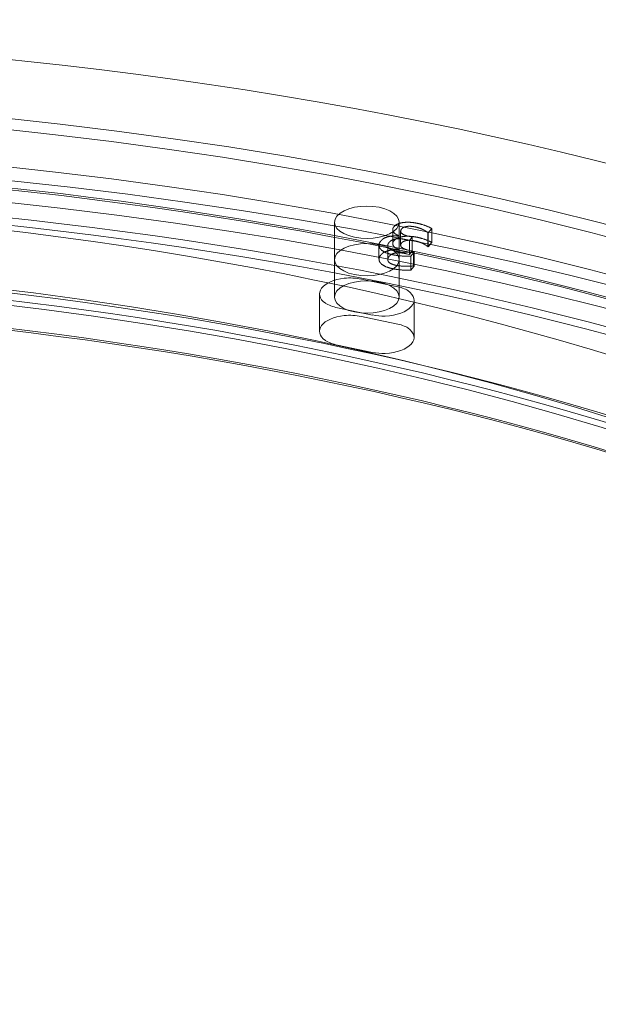
# Model space of a CAD drawing. Units: millimetres. Extents: x -6757 to 4495, y -9158 to 4705.
# Drawn here: x 430 to 537, y -3260 to -3078 of the extents above; entities that cross this region are included whole.
import ezdxf

# ---------------------------------------------------------------- set-up
doc = ezdxf.new("R2010")
doc.units = ezdxf.units.MM
doc.header["$MEASUREMENT"] = 0

msp = doc.modelspace()

# ---------------------------------------------------------------- linework, layer by layer
at = {"color": 0, "linetype": 'Continuous', "lineweight": 0}
for p, q in [((488.21, -3122.2), (488.21, -3115.27)), ((500.21, -3122.2), (500.21, -3115.27)), ((499.01, -3116.63), (499.01, -3119.23)), ((500.49, -3116.92), (500.49, -3119.52)), ((505.61, -3117.2), (506.26, -3116.42)), ((506.26, -3116.42), (506.26, -3119.01)), ((500.24, -3117.79), (500.2, -3117.84)), ((500.2, -3117.84), (500.2, -3120.44)), ((500.24, -3117.79), (500.24, -3120.39)), ((501.51, -3118.5), (502.14, -3118.63)), ((502.14, -3118.63), (502.65, -3118.01)), ((502.14, -3118.63), (502.14, -3121.23)), ((502.65, -3118.01), (502.15, -3117.91)), ((502.65, -3118.01), (502.65, -3120.61)), ((505.52, -3117.18), (505.52, -3119.78)), ((505.52, -3117.18), (505.61, -3117.2)), ((505.61, -3117.2), (505.61, -3119.8)), ((496.47, -3119.52), (496.47, -3122.12)), ((498.09, -3119.57), (498.09, -3122.16)), ((500.2, -3120.44), (500.24, -3120.39)), ((502.65, -3120.61), (502.14, -3121.23)), ((502.15, -3120.51), (502.65, -3120.61)), ((502.35, -3121.57), (503, -3120.79)), ((503, -3120.79), (502.89, -3120.76)), ((502.89, -3120.76), (502.89, -3123.36)), ((503, -3120.79), (503, -3123.39)), ((505.61, -3119.8), (505.52, -3119.78)), ((506.26, -3119.01), (505.61, -3119.8)), ((488.21, -3122.2), (488.21, -3129.13)), ((500.21, -3122.2), (500.21, -3129.13)), ((502.14, -3121.23), (501.51, -3121.1)), ((502.35, -3121.57), (502.35, -3124.17)), ((503, -3123.39), (502.35, -3124.17)), ((502.89, -3123.36), (503, -3123.39)), ((493.2, -3125.82), (499.67, -3127.16)), ((485.44, -3128.56), (485.44, -3135.48)), ((502.98, -3129.7), (502.98, -3136.63)), ((495.27, -3132.47), (488.8, -3131.13)), ((499.67, -3134.08), (493.2, -3132.75)), ((488.8, -3138.06), (495.27, -3139.4))]:
    msp.add_line(p, q, dxfattribs=at)
for centre, major_axis, ratio, start_param, end_param in [((169.32, -2762.68), (360.28, 240.18), 0.432968, -4.993387603217291, 1.289797703962295), ((178.32, -2776.18), (-363.61, -242.4), 0.432968, -4.993387603217297, 1.289797703962289), ((-895.35, -3302.78), (1617, 0), 0.866055, 0, 0.523599), ((338.65, -3303.03), (-445, 0), 0.499949, -2.587269, -1.570796), ((338.65, -3309.96), (433, 0), 0.499949, -4.712389, 1.570796), ((338.65, -3317.76), (-426.52, 0), 0.499949, -2.447374, -0.694219), ((338.65, -3325.55), (437, 0), 0.499949, -4.712389, 1.570796), ((338.65, -3323.83), (-425.52, 0), 0.499949, -2.447374, -0.694219), ((494.21, -3122.2), (6, 0), 0.499949, -3.534291735288541, 2.748893571891045), ((338.65, -3309.96), (375, 0), 0.499949, -4.712389, 1.570796), ((338.65, -3316.89), (-387.5, 0), 0.499949, -2.43121, -0.710382), ((494.21, -3129.13), (6, 0), 0.499949, -3.534291735288543, 2.748893571891043), ((338.65, -3322.95), (-386.5, 0), 0.499949, -2.43121, -0.710382), ((491.44, -3135.48), (-6, 0), 0.499949, -1.335415, 0.608511), ((491, -3135.4), (-5.75, 0), 0.499949, -1.963496, -1.40247), ((496.98, -3136.63), (6, 0), 0.499949, -1.462028, 0.62552), ((497.47, -3136.74), (-5.75, 0), 0.499949, -2.435728, -1.963496), ((491, -3135.4), (5.75, 0), 0.499949, -2.466027, -1.963496), ((497.47, -3136.74), (5.75, 0), 0.499949, -1.963496, -1.542373), ((338.65, -3303.03), (-445, 0), 0.499949, -0.487899, 3.695916)]:
    msp.add_ellipse(centre, major_axis=major_axis, ratio=ratio, start_param=start_param, end_param=end_param, dxfattribs=at)
at = {"color": 0, "linetype": 'Continuous', "lineweight": 0, "extrusion": (0, 0, -1)}
for centre, major_axis, ratio, start_param, end_param in [((173.32, -2768.68), (-360.28, -240.18), 0.432968, -4.43139, 1.851795), ((-895.35, -3303.03), (1617, 0), 0.866055, -0.523599, 0), ((338.65, -3309.96), (-437, 0), 0.499949, -4.712389, 1.570796), ((338.65, -3316.89), (-433, 0), 0.499949, -4.712389, 1.570796), ((338.65, -3316.9), (425.52, 0), 0.499949, -2.447374, -0.694219), ((338.65, -3325.55), (445, 0), 0.499949, -1.570796, 0), ((338.65, -3322.96), (426.52, 0), 0.499949, -2.447374, -0.694219), ((338.65, -3303.03), (-383, 0), 0.499949, 0, 3.141593), ((494.21, -3115.27), (-6, 0), 0.499949, -5.890486, 0.392699), ((494.21, -3122.2), (-6, 0), 0.499949, -5.890486, 0.392699), ((338.65, -3309.96), (-375, 0), 0.499949, -4.712389, 1.570796), ((338.65, -3316.89), (383, 0), 0.499949, -6.283185, 0), ((338.65, -3317.75), (386.5, 0), 0.499949, -2.43121, -0.710382), ((491.44, -3128.56), (-6, 0), 0.499949, -0.608511, 1.335415), ((491, -3128.47), (5.75, 0), 0.499949, -1.739123, -1.178097), ((496.98, -3129.7), (6, 0), 0.499949, -0.62552, 1.462028), ((497.47, -3129.81), (5.75, 0), 0.499949, -1.178097, -0.705864), ((338.65, -3323.82), (387.5, 0), 0.499949, -2.43121, -0.710382), ((491, -3128.47), (-5.75, 0), 0.499949, -1.178097, -0.675566), ((497.47, -3129.81), (-5.75, 0), 0.499949, -1.59922, -1.178097)]:
    msp.add_ellipse(centre, major_axis=major_axis, ratio=ratio, start_param=start_param, end_param=end_param, dxfattribs=at)
at = {"color": 0, "linetype": 'Continuous', "lineweight": 0}
msp.add_open_spline([(485.35, -2560.67), (514.62, -2604.58), (541.4, -2650.07), (589.54, -2743.71), (610.9, -2791.86), (647.81, -2890.25), (663.37, -2940.49), (688.38, -3042.41), (697.84, -3094.09), (710.47, -3198.19), (713.65, -3250.61), (713.65, -3303.03)], degree=3, knots=[5.7595865, 5.7595865, 5.7595865, 5.7595865, 5.8643063, 5.8643063, 5.969026, 5.969026, 6.0737458, 6.0737458, 6.1784656, 6.1784656, 6.2831853, 6.2831853, 6.2831853, 6.2831853], dxfattribs=at)
for points in [[(501.06, -3115.31), (500.43, -3115.38), (499.5, -3115.78), (499.22, -3116.13)], [(503.65, -3115.48), (502.9, -3115.32), (501.65, -3115.24), (501.06, -3115.31)], [(499.22, -3116.13), (498.84, -3116.58), (499.47, -3117.53), (500.24, -3117.79)], [(502.15, -3117.91), (501.15, -3117.71), (500.29, -3116.97), (500.67, -3116.51)], [(500.67, -3116.51), (500.84, -3116.3), (501.41, -3116.07), (501.75, -3116.03)], [(501.75, -3116.03), (502.11, -3116), (502.85, -3116.06), (503.24, -3116.14)], [(503.24, -3116.14), (503.64, -3116.23), (504.36, -3116.49), (504.68, -3116.65)], [(506.26, -3116.42), (505.89, -3116.19), (504.4, -3115.63), (503.65, -3115.48)], [(504.68, -3116.65), (504.98, -3116.8), (505.38, -3117.07), (505.52, -3117.18)], [(496.79, -3118.76), (496.48, -3119.13), (496.47, -3119.87), (496.73, -3120.21)], [(498.41, -3117.89), (497.94, -3117.98), (497.09, -3118.39), (496.79, -3118.76)], [(498.34, -3119.02), (498.59, -3118.72), (499.26, -3118.4), (499.67, -3118.35)], [(500.2, -3117.84), (499.82, -3117.81), (498.88, -3117.8), (498.41, -3117.89)], [(500.24, -3120.39), (499.47, -3120.12), (498.84, -3119.18), (499.22, -3118.72)], [(499.22, -3118.72), (499.5, -3118.38), (500.43, -3117.98), (501.06, -3117.9)], [(499.67, -3118.35), (500.08, -3118.3), (501, -3118.39), (501.51, -3118.5)], [(501.75, -3118.63), (501.41, -3118.67), (500.84, -3118.9), (500.67, -3119.11)], [(501.06, -3117.9), (501.65, -3117.84), (502.9, -3117.92), (503.65, -3118.07)], [(503.24, -3118.74), (502.85, -3118.66), (502.11, -3118.6), (501.75, -3118.63)], [(504.68, -3119.24), (504.36, -3119.09), (503.64, -3118.82), (503.24, -3118.74)], [(503.65, -3118.07), (504.4, -3118.23), (505.89, -3118.78), (506.26, -3119.01)], [(496.73, -3120.21), (497.01, -3120.56), (498.17, -3121.11), (499.04, -3121.29)], [(496.79, -3121.36), (497.09, -3120.99), (497.94, -3120.58), (498.41, -3120.49)], [(498.24, -3120.01), (498.08, -3119.78), (498.09, -3119.32), (498.34, -3119.02)], [(499.66, -3120.66), (499.2, -3120.57), (498.41, -3120.24), (498.24, -3120.01)], [(498.41, -3120.49), (498.88, -3120.4), (499.82, -3120.41), (500.2, -3120.44)], [(502.89, -3120.76), (502.28, -3120.84), (500.44, -3120.83), (499.66, -3120.66)], [(500.67, -3119.11), (500.29, -3119.57), (501.15, -3120.3), (502.15, -3120.51)], [(505.52, -3119.78), (505.38, -3119.67), (504.98, -3119.4), (504.68, -3119.24)], [(496.73, -3122.81), (496.47, -3122.47), (496.48, -3121.73), (496.79, -3121.36)], [(498.34, -3121.62), (498.09, -3121.92), (498.08, -3122.38), (498.24, -3122.6)], [(498.24, -3122.6), (498.41, -3122.83), (499.2, -3123.17), (499.66, -3123.26)], [(499.67, -3120.95), (499.26, -3121), (498.59, -3121.31), (498.34, -3121.62)], [(499.04, -3121.29), (499.87, -3121.46), (501.68, -3121.6), (502.35, -3121.57)], [(501.51, -3121.1), (501, -3120.99), (500.08, -3120.9), (499.67, -3120.95)], [(499.04, -3123.89), (498.17, -3123.71), (497.01, -3123.16), (496.73, -3122.81)], [(502.35, -3124.17), (501.68, -3124.2), (499.87, -3124.06), (499.04, -3123.89)], [(499.66, -3123.26), (500.44, -3123.42), (502.28, -3123.44), (502.89, -3123.36)]]:
    msp.add_open_spline(points, degree=2, dxfattribs=at)

doc.saveas('drawing.dxf')
